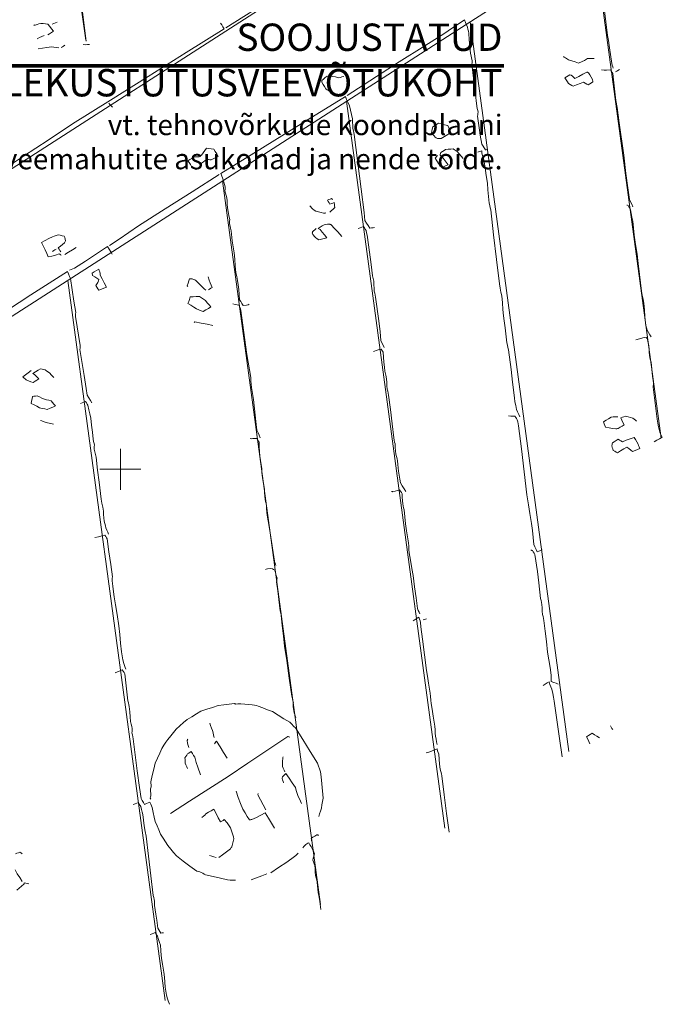
# Model space of a CAD drawing. Extents: x 548439 to 551255, y 6579428 to 6582155.
# Drawn here: x 549985 to 550080, y 6581422 to 6581566 of the extents above; entities that cross this region are included whole.
import ezdxf

# ---------------------------------------------------------------- set-up
doc = ezdxf.new("R2010")
doc.units = 0
doc.header["$LTSCALE"] = 2
doc.header["$MEASUREMENT"] = 0
for name, color, linetype, lineweight in [('34_VORK', 7, 'CONTINUOUS', 0), ('AB_sadeveekanal', 4, 'CONTINUOUS', 15), ('CENTERLINE', 4, 'CONTINUOUS', 0)]:
    doc.layers.add(name, color=color, linetype=linetype, lineweight=lineweight)
doc.layers.add('AB_tuletõrjevesi', color=5, linetype='CONTINUOUS')
doc.styles.add('ROMANC', font='romanc.shx', dxfattribs={"height": 1.3})

# ---------------------------------------------------------------- blocks, each defined once
blk = doc.blocks.new('A$C698202CF')
at = {"layer": 'CENTERLINE'}
for points in [[(10.1963, 12.9213), (10.129, 12.9524), (10.0612, 12.9836), (9.9933, 13.0153)], [(10.2733, 12.8883), (10.2304, 12.9075), (10.2104, 12.9161), (10.1963, 12.9213)], [(10.2873, 12.8853), (10.283, 12.8863), (10.2782, 12.8873), (10.2733, 12.8883)], [(10.2873, 12.8753), (10.2821, 12.8651), (10.2784, 12.8592), (10.2733, 12.8523)], [(10.3003, 12.8753), (10.2962, 12.8753), (10.292, 12.8753), (10.2873, 12.8753)], [(10.3003, 12.8853), (10.3003, 12.8894), (10.3003, 12.8936), (10.3003, 12.8983)], [(10.3733, 12.8413), (10.3492, 12.8524), (10.325, 12.8636), (10.3003, 12.8753)], [(10.2333, 12.8523), (10.2302, 12.847), (10.227, 12.8413), (10.2233, 12.8353)], [(10.5233, 12.7753), (10.4348, 12.8147), (10.393, 12.8333), (10.3733, 12.8413)], [(10.2233, 12.8353), (10.2231, 12.8249), (10.2224, 12.8171), (10.2203, 12.8053)], [(10.2903, 12.7953), (10.286, 12.7933), (10.2812, 12.791), (10.2763, 12.7883), (10.2743, 12.7773), (10.2723, 12.7663), (10.2703, 12.7553), (10.266, 12.7533), (10.2612, 12.751), (10.2563, 12.7483), (10.25, 12.7483), (10.2432, 12.7483), (10.2363, 12.7483), (10.2363, 12.7536), (10.2363, 12.7594), (10.2363, 12.7653), (10.2396, 12.7676), (10.244, 12.7694), (10.2533, 12.7723), (10.2543, 12.7854), (10.2553, 12.7986), (10.2563, 12.8123), (10.2573, 12.8133), (10.2586, 12.8143), (10.2603, 12.8153), (10.2676, 12.8153), (10.2753, 12.8153), (10.2833, 12.8153), (10.2853, 12.8143), (10.2876, 12.8133), (10.2903, 12.8123), (10.2903, 12.807), (10.2903, 12.8013), (10.2903, 12.7953)], [(10.1963, 12.7853), (10.187, 12.7804), (10.1829, 12.7786), (10.1803, 12.7783)], [(10.2203, 12.8053), (10.2123, 12.799), (10.2043, 12.7923), (10.1963, 12.7853)], [(10.6433, 12.7213), (10.6115, 12.7355), (10.573, 12.7524), (10.5233, 12.7753)], [(9.5803, 11.9713), (9.5785, 12.139), (9.5772, 12.2618), (9.576, 12.3606), (9.5746, 12.4562), (9.5728, 12.5695), (9.5703, 12.7213)], [(10.6673, 12.7183), (10.6593, 12.7193), (10.6513, 12.7203), (10.6433, 12.7213)], [(10.6563, 12.7083), (10.6553, 12.7073), (10.6543, 12.7063), (10.6533, 12.7053)], [(10.6703, 12.7083), (10.666, 12.7083), (10.6612, 12.7083), (10.6563, 12.7083)], [(10.7033, 12.6953), (10.6923, 12.6994), (10.6813, 12.7036), (10.6703, 12.7083)], [(10.7603, 12.6683), (10.7413, 12.6773), (10.7223, 12.6863), (10.7033, 12.6953)], [(10.7933, 12.6553), (10.7823, 12.6594), (10.7713, 12.6636), (10.7603, 12.6683)], [(10.8933, 12.6083), (10.848, 12.6294), (10.8185, 12.6429), (10.7933, 12.6553)], [(10.9273, 12.5953), (10.9162, 12.5994), (10.905, 12.6036), (10.8933, 12.6083)], [(9.9333, 12.5853), (9.9343, 12.5623), (9.9353, 12.539), (9.9363, 12.5153)], [(9.9563, 12.5813), (9.949, 12.5824), (9.9412, 12.5836), (9.9333, 12.5853)], [(9.9733, 12.5753), (9.968, 12.5773), (9.9622, 12.5793), (9.9563, 12.5813)], [(10.9803, 12.5683), (10.963, 12.5773), (10.9452, 12.5863), (10.9273, 12.5953)], [(10.0273, 12.5483), (10.0093, 12.5573), (9.9913, 12.5663), (9.9733, 12.5753)], [(11.0003, 12.5613), (10.994, 12.5634), (10.9872, 12.5656), (10.9803, 12.5683)], [(11.0233, 12.5613), (11.016, 12.5613), (11.0082, 12.5613), (11.0003, 12.5613)], [(10.0473, 12.5413), (10.041, 12.5434), (10.0342, 12.5456), (10.0273, 12.5483)], [(10.0563, 12.5353), (10.0533, 12.5373), (10.0503, 12.5393), (10.0473, 12.5413)], [(10.1703, 12.4813), (10.1323, 12.4993), (10.0943, 12.5173), (10.0563, 12.5353)], [(11.0163, 12.5483), (11.0133, 12.5383), (11.0103, 12.5283), (11.0073, 12.5183)], [(11.0233, 12.5483), (11.0212, 12.5483), (11.019, 12.5483), (11.0163, 12.5483)], [(11.0433, 12.5413), (11.037, 12.5434), (11.0302, 12.5456), (11.0233, 12.5483)], [(11.0673, 12.5283), (11.0593, 12.5324), (11.0513, 12.5366), (11.0433, 12.5413)], [(11.0873, 12.5213), (11.081, 12.5234), (11.0742, 12.5256), (11.0673, 12.5283)], [(11.1433, 12.4953), (11.125, 12.5036), (11.1062, 12.5124), (11.0873, 12.5213)], [(9.9363, 12.5153), (9.9364, 12.4446), (9.9374, 12.3554), (9.9403, 12.1713)], [(11.1533, 12.4883), (11.1502, 12.4904), (11.147, 12.4926), (11.1433, 12.4953)], [(10.1873, 12.4753), (10.182, 12.4773), (10.1762, 12.4793), (10.1703, 12.4813)], [(10.1963, 12.4683), (10.1933, 12.4704), (10.1903, 12.4726), (10.1873, 12.4753)], [(10.2733, 12.4353), (10.2484, 12.4452), (10.2284, 12.4538), (10.1963, 12.4683)], [(11.2403, 12.4483), (11.2113, 12.4614), (11.1823, 12.4746), (11.1533, 12.4883)], [(10.2933, 12.4353), (10.287, 12.4353), (10.2802, 12.4353), (10.2733, 12.4353)], [(10.2963, 12.4413), (10.2953, 12.4393), (10.2943, 12.4373), (10.2933, 12.4353)], [(11.2733, 12.4353), (11.2623, 12.4394), (11.2513, 12.4436), (11.2403, 12.4483)], [(11.2933, 12.4323), (11.287, 12.4333), (11.2802, 12.4343), (11.2733, 12.4353)], [(11.2933, 12.4053), (11.2933, 12.4143), (11.2933, 12.4233), (11.2933, 12.4323)], [(10.2903, 12.4253), (10.2893, 12.4213), (10.2883, 12.417), (10.2873, 12.4123)], [(10.2963, 12.4213), (10.2943, 12.4224), (10.2923, 12.4236), (10.2903, 12.4253)], [(10.3163, 12.4153), (10.31, 12.4173), (10.3032, 12.4193), (10.2963, 12.4213)], [(10.3803, 12.3883), (10.3592, 12.3973), (10.338, 12.4063), (10.3163, 12.4153)], [(10.1963, 12.3413), (10.1943, 12.3383), (10.1923, 12.3353), (10.1903, 12.3323), (10.1882, 12.3313), (10.186, 12.33), (10.1833, 12.3283), (10.1782, 12.3273), (10.173, 12.3263), (10.1673, 12.3253), (10.163, 12.3294), (10.1582, 12.3336), (10.1533, 12.3383), (10.1533, 12.3446), (10.1533, 12.3514), (10.1533, 12.3583), (10.1596, 12.3646), (10.1663, 12.3714), (10.1733, 12.3783), (10.1806, 12.3773), (10.1883, 12.3763), (10.1963, 12.3753), (10.1963, 12.3643), (10.1963, 12.353), (10.1963, 12.3413)], [(10.4333, 12.3613), (10.416, 12.3703), (10.3982, 12.3793), (10.3803, 12.3883)], [(11.2003, 12.3883), (11.195, 12.3833), (11.1892, 12.378), (11.1833, 12.3723)], [(11.2133, 12.3923), (11.2092, 12.3913), (11.205, 12.39), (11.2003, 12.3883)], [(10.2403, 12.3553), (10.2372, 12.349), (10.234, 12.3423), (10.2303, 12.3353)], [(10.2533, 12.3613), (10.2492, 12.3593), (10.245, 12.3573), (10.2403, 12.3553)], [(10.2803, 12.3653), (10.2713, 12.3643), (10.2623, 12.363), (10.2533, 12.3613)], [(10.4533, 12.3553), (10.447, 12.3573), (10.4402, 12.3593), (10.4333, 12.3613)], [(10.6533, 12.2613), (10.587, 12.2924), (10.5202, 12.3236), (10.4533, 12.3553)], [(11.1633, 12.3353), (11.1663, 12.3406), (11.1696, 12.3464), (11.1733, 12.3523)], [(11.1833, 12.3723), (11.1823, 12.368), (11.1813, 12.3633), (11.1803, 12.3583)], [(11.1803, 12.3583), (11.1876, 12.3573), (11.1953, 12.3563), (11.2033, 12.3553)], [(11.2033, 12.3553), (11.2033, 12.349), (11.2033, 12.3423), (11.2033, 12.3353)], [(11.2833, 12.3353), (11.277, 12.3333), (11.2702, 12.331), (11.2633, 12.3283), (11.2633, 12.3173), (11.2633, 12.3063), (11.2633, 12.2953), (11.2592, 12.2933), (11.255, 12.291), (11.2503, 12.2883), (11.246, 12.2894), (11.2412, 12.2906), (11.2363, 12.2923), (11.2343, 12.2943), (11.2323, 12.2963), (11.2303, 12.2983), (11.2303, 12.3046), (11.2303, 12.3114), (11.2303, 12.3183), (11.2343, 12.3204), (11.2386, 12.3226), (11.2433, 12.3253), (11.2453, 12.3373), (11.2476, 12.3493), (11.2503, 12.3613), (11.2576, 12.3613), (11.2653, 12.3613), (11.2733, 12.3613), (11.2776, 12.3603), (11.2823, 12.3593), (11.2873, 12.3583), (11.2862, 12.351), (11.285, 12.3433), (11.2833, 12.3353)], [(10.2303, 12.3353), (10.2303, 12.33), (10.2303, 12.3243), (10.2303, 12.3183)], [(10.2303, 12.3183), (10.2323, 12.3163), (10.2343, 12.3143), (10.2363, 12.3123)], [(10.2363, 12.3123), (10.2383, 12.3133), (10.2406, 12.3143), (10.2433, 12.3153)], [(10.2433, 12.3153), (10.2533, 12.3163), (10.2633, 12.3173), (10.2733, 12.3183)], [(10.2733, 12.3183), (10.2723, 12.312), (10.2713, 12.3053), (10.2703, 12.2983)], [(11.1633, 12.3083), (11.1633, 12.3173), (11.1633, 12.3263), (11.1633, 12.3353)], [(11.2003, 12.3283), (11.194, 12.321), (11.1872, 12.3133), (11.1803, 12.3053)], [(11.2033, 12.3353), (11.2023, 12.3333), (11.2013, 12.331), (11.2003, 12.3283)], [(10.2363, 12.2953), (10.2353, 12.2984), (10.2343, 12.3016), (10.2333, 12.3053)], [(10.2633, 12.2953), (10.2543, 12.2953), (10.2453, 12.2953), (10.2363, 12.2953)], [(10.2703, 12.2983), (10.2682, 12.2973), (10.266, 12.2963), (10.2633, 12.2953)], [(11.1803, 12.3053), (11.175, 12.3063), (11.1692, 12.3073), (11.1633, 12.3083)], [(10.6873, 12.2483), (10.6762, 12.2524), (10.665, 12.2566), (10.6533, 12.2613)], [(10.7403, 12.2213), (10.723, 12.2303), (10.7052, 12.2393), (10.6873, 12.2483)], [(10.8133, 12.1883), (10.7726, 12.2075), (10.7536, 12.2161), (10.7403, 12.2213)], [(9.8603, 12.1513), (9.8698, 12.1637), (9.8757, 12.1707), (9.8833, 12.1783)], [(9.8833, 12.1783), (9.8843, 12.1826), (9.8856, 12.1874), (9.8873, 12.1923)], [(10.8333, 12.1813), (10.827, 12.1834), (10.8202, 12.1856), (10.8133, 12.1883)], [(10.9633, 12.1213), (10.9211, 12.1415), (10.8874, 12.1571), (10.8333, 12.1813)], [(9.8633, 12.1313), (9.8623, 12.1376), (9.8613, 12.1444), (9.8603, 12.1513)], [(9.9403, 12.1653), (9.9403, 12.021), (9.9403, 11.8763), (9.9403, 11.7313)], [(9.9703, 12.1613), (9.9603, 12.1624), (9.9503, 12.1636), (9.9403, 12.1653)], [(10.0073, 12.1483), (9.9952, 12.1524), (9.983, 12.1566), (9.9703, 12.1613)], [(10.0333, 12.1343), (10.025, 12.1386), (10.0162, 12.1434), (10.0073, 12.1483)], [(9.8673, 12.1283), (9.8662, 12.1293), (9.865, 12.1303), (9.8633, 12.1313)], [(9.8903, 12.1283), (9.883, 12.1283), (9.8752, 12.1283), (9.8673, 12.1283)], [(9.9033, 12.1343), (9.8992, 12.1323), (9.895, 12.1303), (9.8903, 12.1283)], [(10.0503, 12.1283), (10.045, 12.1303), (10.0392, 12.1323), (10.0333, 12.1343)], [(10.2833, 12.0213), (10.2622, 12.0313), (10.198, 12.0604), (10.0503, 12.1283)], [(10.9963, 12.1083), (10.9853, 12.1124), (10.9743, 12.1166), (10.9633, 12.1213)], [(11.0203, 12.1053), (11.0123, 12.1063), (11.0043, 12.1073), (10.9963, 12.1083)], [(11.0103, 12.0943), (11.0072, 12.0893), (11.004, 12.084), (11.0003, 12.0783)], [(11.0233, 12.0943), (11.0192, 12.0943), (11.015, 12.0943), (11.0103, 12.0943)], [(11.0403, 12.0883), (11.035, 12.0903), (11.0292, 12.0923), (11.0233, 12.0943)], [(11.2273, 12.0013), (11.1652, 12.0303), (11.103, 12.0593), (11.0403, 12.0883)], [(10.3163, 12.0343), (10.3143, 12.0303), (10.3123, 12.026), (10.3103, 12.0213)], [(10.3103, 12.0213), (10.3013, 12.0213), (10.2923, 12.0213), (10.2833, 12.0213)], [(10.2963, 12.0083), (10.2953, 12.003), (10.2943, 11.9973), (10.2933, 11.9913)], [(10.3103, 12.0083), (10.306, 12.0083), (10.3012, 12.0083), (10.2963, 12.0083)], [(10.3303, 12.0013), (10.324, 12.0034), (10.3172, 12.0056), (10.3103, 12.0083)], [(10.4503, 11.9483), (10.4345, 11.9543), (10.4034, 11.968), (10.3303, 12.0013)], [(11.3073, 11.9683), (11.2787, 11.9798), (11.2551, 11.9899), (11.2273, 12.0013)], [(9.5803, 11.9653), (9.574, 11.9653), (9.5672, 11.9653), (9.5603, 11.9653)], [(9.5833, 11.4343), (9.5825, 11.5671), (9.5818, 11.6998), (9.581, 11.8326), (9.5803, 11.9653)], [(10.1733, 11.9583), (10.1743, 11.9624), (10.1753, 11.9666), (10.1763, 11.9713)], [(10.1763, 11.9713), (10.1773, 11.9713), (10.1786, 11.9713), (10.1803, 11.9713)], [(10.1903, 11.9713), (10.1893, 11.9673), (10.1883, 11.963), (10.1873, 11.9583)], [(10.2033, 11.9653), (10.1992, 11.9673), (10.195, 11.9693), (10.1903, 11.9713)], [(10.2073, 11.9453), (10.2062, 11.9516), (10.205, 11.9584), (10.2033, 11.9653)], [(11.3633, 11.9413), (11.345, 11.9503), (11.3262, 11.9593), (11.3073, 11.9683)], [(10.1873, 11.9583), (10.183, 11.9583), (10.1782, 11.9583), (10.1733, 11.9583)], [(10.2873, 11.9383), (10.2695, 11.9353), (10.2573, 11.9327), (10.2403, 11.9283)], [(10.4763, 11.9343), (10.468, 11.9386), (10.4592, 11.9434), (10.4503, 11.9483)], [(11.3873, 11.9383), (11.3793, 11.9393), (11.3713, 11.9403), (11.3633, 11.9413)], [(11.3903, 11.9543), (11.3893, 11.9493), (11.3883, 11.944), (11.3873, 11.9383)], [(10.1833, 11.9113), (10.1777, 11.9091), (10.1718, 11.9075), (10.1603, 11.9053)], [(10.2003, 11.9283), (10.195, 11.923), (10.1892, 11.9173), (10.1833, 11.9113)], [(10.2033, 11.9343), (10.2023, 11.9323), (10.2013, 11.9303), (10.2003, 11.9283)], [(10.2363, 11.9253), (10.2343, 11.921), (10.2323, 11.9163), (10.2303, 11.9113)], [(10.2303, 11.9113), (10.2303, 11.905), (10.2303, 11.8983), (10.2303, 11.8913)], [(10.2403, 11.9283), (10.2392, 11.9273), (10.238, 11.9263), (10.2363, 11.9253)], [(10.4933, 11.9283), (10.488, 11.9303), (10.4822, 11.9323), (10.4763, 11.9343)], [(10.6103, 11.8743), (10.5879, 11.8857), (10.5576, 11.8997), (10.4933, 11.9283)], [(11.3763, 11.9283), (11.3753, 11.9273), (11.3743, 11.9263), (11.3733, 11.9253)], [(11.3903, 11.9283), (11.386, 11.9283), (11.3812, 11.9283), (11.3763, 11.9283)], [(11.5103, 11.8743), (11.4678, 11.8943), (11.4367, 11.9083), (11.3903, 11.9283)], [(10.2303, 11.8713), (10.2293, 11.8756), (10.2283, 11.8804), (10.2273, 11.8853)], [(10.2303, 11.8913), (10.2323, 11.8923), (10.2343, 11.8933), (10.2363, 11.8943)], [(10.2363, 11.8943), (10.2463, 11.8954), (10.2566, 11.8966), (10.2673, 11.8983)], [(10.2673, 11.8983), (10.2652, 11.8903), (10.263, 11.8823), (10.2603, 11.8743)], [(10.2333, 11.8683), (10.2323, 11.8693), (10.2313, 11.8703), (10.2303, 11.8713)], [(10.2433, 11.8683), (10.2402, 11.8683), (10.237, 11.8683), (10.2333, 11.8683)], [(10.2603, 11.8743), (10.255, 11.8723), (10.2492, 11.8703), (10.2433, 11.8683)], [(10.6333, 11.8713), (10.626, 11.8723), (10.6182, 11.8733), (10.6103, 11.8743)], [(10.6333, 11.8613), (10.631, 11.8558), (10.6295, 11.8498), (10.6273, 11.8383)], [(10.6433, 11.8613), (10.6402, 11.8613), (10.637, 11.8613), (10.6333, 11.8613)], [(10.6833, 11.8413), (10.6702, 11.8476), (10.657, 11.8544), (10.6433, 11.8613)], [(11.5273, 11.8683), (11.522, 11.8703), (11.5162, 11.8723), (11.5103, 11.8743)], [(11.5533, 11.8543), (11.545, 11.8586), (11.5362, 11.8634), (11.5273, 11.8683)], [(11.5703, 11.8483), (11.565, 11.8503), (11.5592, 11.8523), (11.5533, 11.8543)], [(11.6563, 11.8083), (11.628, 11.8214), (11.5992, 11.8346), (11.5703, 11.8483)], [(11.9533, 11.8513), (11.9492, 11.8513), (11.945, 11.8513), (11.9403, 11.8513)], [(10.7163, 11.8283), (10.7053, 11.8324), (10.6943, 11.8366), (10.6833, 11.8413)], [(10.7433, 11.8143), (10.7343, 11.8186), (10.7253, 11.8234), (10.7163, 11.8283)], [(10.7603, 11.8083), (10.755, 11.8103), (10.7492, 11.8123), (10.7433, 11.8143)], [(10.8763, 11.7543), (10.838, 11.7723), (10.7992, 11.7903), (10.7603, 11.8083)], [(11.7203, 11.7813), (11.6992, 11.7903), (11.678, 11.7993), (11.6563, 11.8083)], [(11.9303, 11.7943), (11.9376, 11.7976), (11.9453, 11.8014), (11.9533, 11.8053)], [(11.9303, 11.7743), (11.9303, 11.7806), (11.9303, 11.7874), (11.9303, 11.7943)], [(11.7363, 11.7713), (11.7312, 11.7744), (11.726, 11.7776), (11.7203, 11.7813)], [(11.7563, 11.7613), (11.749, 11.7624), (11.7412, 11.7636), (11.7333, 11.7653)], [(11.7333, 11.7653), (11.7333, 11.759), (11.7333, 11.7523), (11.7333, 11.7453)], [(11.7533, 11.7853), (11.748, 11.781), (11.7422, 11.7763), (11.7363, 11.7713)], [(11.7903, 11.7483), (11.7792, 11.7524), (11.768, 11.7566), (11.7563, 11.7613)], [(11.9533, 11.7713), (11.946, 11.7723), (11.9382, 11.7733), (11.9303, 11.7743)], [(9.8903, 11.6743), (9.886, 11.6723), (9.8812, 11.6703), (9.8763, 11.6683), (9.87, 11.6683), (9.8632, 11.6683), (9.8563, 11.6683), (9.8563, 11.6746), (9.8563, 11.6814), (9.8563, 11.6883), (9.8583, 11.6924), (9.8606, 11.6966), (9.8633, 11.7013), (9.8633, 11.7044), (9.8633, 11.7076), (9.8633, 11.7113), (9.8602, 11.7186), (9.857, 11.7264), (9.8533, 11.7343), (9.8576, 11.7396), (9.8623, 11.7454), (9.8673, 11.7513), (9.8756, 11.7513), (9.8843, 11.7513), (9.8933, 11.7513), (9.8923, 11.744), (9.8913, 11.7363), (9.8903, 11.7283), (9.8882, 11.7253), (9.886, 11.722), (9.8833, 11.7183), (9.8833, 11.712), (9.8833, 11.7053), (9.8833, 11.6983), (9.8853, 11.6973), (9.8876, 11.696), (9.8903, 11.6943), (9.8903, 11.688), (9.8903, 11.6813), (9.8903, 11.6743)], [(10.8933, 11.7483), (10.888, 11.7503), (10.8822, 11.7523), (10.8763, 11.7543)], [(10.9203, 11.7343), (10.9113, 11.7386), (10.9023, 11.7434), (10.8933, 11.7483)], [(10.9403, 11.7283), (10.934, 11.7303), (10.9272, 11.7323), (10.9203, 11.7343)], [(11.9433, 11.6813), (11.8923, 11.7034), (11.8413, 11.7256), (11.7903, 11.7483)], [(9.9403, 11.7313), (9.9533, 11.7283), (9.9666, 11.725), (9.9803, 11.7213)], [(9.9433, 11.4413), (9.9423, 11.5356), (9.9413, 11.6304), (9.9403, 11.7253)], [(9.9803, 11.7213), (9.9833, 11.7193), (9.9866, 11.717), (9.9903, 11.7143)], [(9.9903, 11.7143), (9.9966, 11.7123), (10.0033, 11.7103), (10.0103, 11.7083)], [(10.0103, 11.7083), (10.0186, 11.704), (10.0273, 11.6993), (10.0363, 11.6943)], [(10.9673, 11.7143), (10.9583, 11.7186), (10.9493, 11.7234), (10.9403, 11.7283)], [(11.0003, 11.7013), (10.9893, 11.7054), (10.9783, 11.7096), (10.9673, 11.7143)], [(10.0363, 11.6943), (10.0473, 11.6903), (10.0586, 11.686), (10.0703, 11.6813)], [(10.0703, 11.6813), (10.0733, 11.6793), (10.0766, 11.677), (10.0803, 11.6743)], [(10.0803, 11.6743), (10.0866, 11.6723), (10.0933, 11.6703), (10.1003, 11.6683)], [(11.0303, 11.7013), (11.0203, 11.7013), (11.0103, 11.7013), (11.0003, 11.7013)], [(11.0163, 11.6883), (11.0143, 11.682), (11.0123, 11.6753), (11.0103, 11.6683)], [(11.0303, 11.6883), (11.026, 11.6883), (11.0212, 11.6883), (11.0163, 11.6883)], [(11.0563, 11.6743), (11.048, 11.6786), (11.0392, 11.6834), (11.0303, 11.6883)], [(11.0733, 11.6683), (11.068, 11.6703), (11.0622, 11.6723), (11.0563, 11.6743)], [(9.3963, 11.5983), (9.3602, 11.6146), (9.324, 11.6314), (9.2873, 11.6483)], [(10.1003, 11.6683), (10.1093, 11.664), (10.1183, 11.6593), (10.1273, 11.6543)], [(10.1273, 11.6543), (10.1383, 11.6503), (10.1493, 11.646), (10.1603, 11.6413)], [(11.0103, 11.6683), (11.0093, 11.6673), (11.0083, 11.6663), (11.0073, 11.6653)], [(11.1303, 11.6413), (11.1113, 11.6503), (11.0923, 11.6593), (11.0733, 11.6683)], [(10.1603, 11.6413), (10.1776, 11.6323), (10.1953, 11.6233), (10.2133, 11.6143)], [(11.1633, 11.6283), (11.1523, 11.6324), (11.1413, 11.6366), (11.1303, 11.6413)], [(11.1903, 11.6143), (11.1813, 11.6186), (11.1723, 11.6234), (11.1633, 11.6283)], [(9.4103, 11.6013), (9.4072, 11.5963), (9.404, 11.591), (9.4003, 11.5853)], [(10.2133, 11.6143), (10.2243, 11.6103), (10.2356, 11.606), (10.2473, 11.6013)], [(10.2473, 11.6013), (10.2603, 11.595), (10.2736, 11.5883), (10.2873, 11.5813)], [(10.3073, 11.5813), (10.3115, 11.5906), (10.313, 11.595), (10.3133, 11.5983)], [(11.2533, 11.5883), (11.2331, 11.5964), (11.2104, 11.6062), (11.1903, 11.6143)], [(11.3433, 11.5483), (11.3146, 11.5614), (11.2839, 11.5746), (11.2533, 11.5883)], [(9.6033, 11.5613), (9.5982, 11.5603), (9.593, 11.5593), (9.5873, 11.5583)], [(10.2873, 11.5813), (10.2936, 11.5813), (10.3003, 11.5813), (10.3073, 11.5813)], [(10.3003, 11.5713), (10.2962, 11.5673), (10.292, 11.563), (10.2873, 11.5583)], [(10.3163, 11.5683), (10.3112, 11.5693), (10.306, 11.5703), (10.3003, 11.5713)], [(10.4363, 11.5143), (10.3963, 11.5323), (10.3563, 11.5503), (10.3163, 11.5683)], [(9.2933, 11.5283), (9.2892, 11.523), (9.285, 11.5173), (9.2803, 11.5113)], [(9.3203, 11.5313), (9.3113, 11.5303), (9.3023, 11.5293), (9.2933, 11.5283)], [(9.3033, 11.5543), (9.3023, 11.5493), (9.3013, 11.544), (9.3003, 11.5383)], [(9.3203, 11.5113), (9.3203, 11.5176), (9.3203, 11.5244), (9.3203, 11.5313)], [(9.3733, 11.5253), (9.3733, 11.5294), (9.3733, 11.5336), (9.3733, 11.5383)], [(10.2133, 11.5313), (10.1987, 11.5336), (10.1901, 11.5354), (10.1803, 11.5383)], [(10.2133, 11.5183), (10.2133, 11.5224), (10.2133, 11.5266), (10.2133, 11.5313)], [(11.3603, 11.5453), (11.355, 11.5463), (11.3492, 11.5473), (11.3433, 11.5483)], [(11.3833, 11.5343), (11.3782, 11.5354), (11.373, 11.5366), (11.3673, 11.5383)], [(11.3673, 11.5383), (11.3673, 11.532), (11.3673, 11.5253), (11.3673, 11.5183)], [(11.3833, 11.5543), (11.3823, 11.5513), (11.3813, 11.5483), (11.3803, 11.5453)], [(11.5133, 11.4743), (11.4284, 11.5125), (11.3947, 11.5281), (11.3833, 11.5343)], [(9.2803, 11.5113), (9.2792, 11.506), (9.278, 11.5003), (9.2763, 11.4943)], [(9.3163, 11.5013), (9.3153, 11.494), (9.3143, 11.4863), (9.3133, 11.4783)], [(9.3563, 11.5013), (9.3512, 11.4893), (9.346, 11.4773), (9.3403, 11.4653)], [(9.3703, 11.5183), (9.366, 11.513), (9.3612, 11.5073), (9.3563, 11.5013)], [(10.1703, 11.5013), (10.1672, 11.4993), (10.164, 11.497), (10.1603, 11.4943)], [(10.2103, 11.5113), (10.2041, 11.509), (10.1937, 11.5064), (10.1703, 11.5013)], [(10.2603, 11.4713), (10.255, 11.4673), (10.2492, 11.463), (10.2433, 11.4583), (10.2343, 11.4543), (10.2253, 11.45), (10.2163, 11.4453), (10.2122, 11.4504), (10.208, 11.4556), (10.2033, 11.4613), (10.2073, 11.4693), (10.2116, 11.4773), (10.2163, 11.4853), (10.2226, 11.4883), (10.2293, 11.4913), (10.2363, 11.4943), (10.2443, 11.4954), (10.2523, 11.4966), (10.2603, 11.4983), (10.2603, 11.4893), (10.2603, 11.4803), (10.2603, 11.4713)], [(10.5003, 11.4883), (10.4792, 11.4966), (10.458, 11.5054), (10.4363, 11.5143)], [(9.2763, 11.4943), (9.2753, 11.4933), (9.2743, 11.4923), (9.2733, 11.4913)], [(10.1603, 11.4943), (10.1592, 11.4923), (10.158, 11.4903), (10.1563, 11.4883)], [(10.1563, 11.4883), (10.1606, 11.483), (10.1653, 11.4773), (10.1703, 11.4713)], [(10.1703, 11.4713), (10.1713, 11.4713), (10.1723, 11.4713), (10.1733, 11.4713)], [(10.3103, 11.4743), (10.2982, 11.4613), (10.286, 11.448), (10.2733, 11.4343)], [(10.5273, 11.4743), (10.5183, 11.4786), (10.5093, 11.4834), (10.5003, 11.4883)], [(10.5603, 11.4613), (10.5493, 11.4654), (10.5383, 11.4696), (10.5273, 11.4743)], [(11.5763, 11.4483), (11.549, 11.4595), (11.5298, 11.4678), (11.5133, 11.4743)], [(9.9473, 11.3383), (9.9462, 11.3724), (9.945, 11.4066), (9.9433, 11.4413)], [(10.6433, 11.4213), (10.6277, 11.4288), (10.6024, 11.4405), (10.5603, 11.4613)], [(11.6033, 11.4343), (11.5943, 11.4386), (11.5853, 11.4434), (11.5763, 11.4483)], [(9.5903, 11.1743), (9.5882, 11.2606), (9.586, 11.3474), (9.5833, 11.4343)], [(10.2733, 11.4343), (10.2733, 11.4333), (10.2733, 11.4323), (10.2733, 11.4313)], [(10.6673, 11.4183), (10.6593, 11.4193), (10.6513, 11.4203), (10.6433, 11.4213)], [(11.6673, 11.4083), (11.6393, 11.4195), (11.6199, 11.4278), (11.6033, 11.4343)], [(10.6633, 11.4083), (10.6582, 11.3984), (10.6556, 11.394), (10.6533, 11.3913)], [(10.6763, 11.4083), (10.6722, 11.4083), (10.668, 11.4083), (10.6633, 11.4083)], [(10.7133, 11.3883), (10.7012, 11.3946), (10.689, 11.4014), (10.6763, 11.4083)], [(10.7473, 11.3743), (10.7362, 11.3786), (10.725, 11.3834), (10.7133, 11.3883)], [(11.6933, 11.3943), (11.685, 11.3986), (11.6762, 11.4034), (11.6673, 11.4083)], [(11.7163, 11.3853), (11.709, 11.3883), (11.7012, 11.3913), (11.6933, 11.3943)], [(10.7563, 11.3683), (10.7533, 11.3703), (10.7503, 11.3723), (10.7473, 11.3743)], [(10.8033, 11.3483), (10.788, 11.3546), (10.7722, 11.3614), (10.7563, 11.3683)], [(11.7273, 11.3783), (11.7243, 11.3611), (11.7225, 11.3525), (11.7203, 11.3453)], [(11.7433, 11.3743), (11.7382, 11.3754), (11.733, 11.3766), (11.7273, 11.3783)], [(11.7833, 11.3543), (11.7702, 11.3606), (11.757, 11.3674), (11.7433, 11.3743)], [(11.8033, 11.3483), (11.797, 11.3503), (11.7902, 11.3523), (11.7833, 11.3543)], [(9.9733, 11.3313), (9.965, 11.3313), (9.9562, 11.3313), (9.9473, 11.3313)], [(9.9473, 11.3313), (9.9483, 11.2923), (9.9493, 11.2533), (9.9503, 11.2143)], [(10.8303, 11.3343), (10.8213, 11.3386), (10.8123, 11.3434), (10.8033, 11.3483)], [(10.8473, 11.3283), (10.842, 11.3303), (10.8362, 11.3323), (10.8303, 11.3343)], [(10.8733, 11.3143), (10.865, 11.3186), (10.8562, 11.3234), (10.8473, 11.3283)], [(11.9563, 11.2783), (11.9053, 11.3014), (11.8543, 11.3246), (11.8033, 11.3483)], [(11.0003, 11.2613), (10.9222, 11.2946), (10.8893, 11.3084), (10.8733, 11.3143)], [(10.0433, 11.2413), (10.0382, 11.2413), (10.033, 11.2413), (10.0273, 11.2413), (10.0222, 11.2506), (10.0193, 11.255), (10.0163, 11.2583), (10.01, 11.2553), (10.0032, 11.252), (9.9963, 11.2483), (9.9943, 11.2493), (9.9923, 11.2503), (9.9903, 11.2513), (9.9903, 11.2586), (9.9903, 11.2664), (9.9903, 11.2743), (9.9943, 11.2733), (9.9986, 11.2723), (10.0033, 11.2713), (10.0043, 11.2703), (10.0056, 11.2693), (10.0073, 11.2683), (10.0203, 11.2673), (10.0336, 11.2663), (10.0473, 11.2653), (10.0462, 11.2573), (10.045, 11.2493), (10.0433, 11.2413)], [(9.8403, 11.2253), (9.8443, 11.2294), (9.8486, 11.2336), (9.8533, 11.2383)], [(9.8533, 11.2383), (9.8576, 11.2373), (9.8623, 11.236), (9.8673, 11.2343)], [(9.9003, 11.2113), (9.9003, 11.2244), (9.9003, 11.2376), (9.9003, 11.2513)], [(11.0133, 11.2583), (11.0092, 11.2593), (11.005, 11.2603), (11.0003, 11.2613)], [(11.0133, 11.2413), (11.009, 11.2321), (11.0075, 11.2279), (11.0073, 11.2253)], [(11.0233, 11.2483), (11.0202, 11.2463), (11.017, 11.244), (11.0133, 11.2413)], [(11.0473, 11.2413), (11.0393, 11.2434), (11.0313, 11.2456), (11.0233, 11.2483)], [(11.0563, 11.2343), (11.0533, 11.2364), (11.0503, 11.2386), (11.0473, 11.2413)], [(9.8333, 11.1713), (9.8343, 11.1834), (9.8353, 11.1956), (9.8363, 11.2083)], [(9.8363, 11.2083), (9.8373, 11.2136), (9.8386, 11.2194), (9.8403, 11.2253)], [(9.8673, 11.2343), (9.8683, 11.2323), (9.8693, 11.2303), (9.8703, 11.2283)], [(9.8703, 11.2283), (9.8713, 11.221), (9.8723, 11.2133), (9.8733, 11.2053)], [(9.9503, 11.2143), (9.9493, 11.2093), (9.9483, 11.204), (9.9473, 11.1983)], [(11.1273, 11.2013), (11.104, 11.2123), (11.0802, 11.2233), (11.0563, 11.2343)], [(9.8733, 11.2053), (9.8776, 11.2053), (9.8823, 11.2053), (9.8873, 11.2053)], [(9.8733, 11.1853), (9.8733, 11.1894), (9.8733, 11.1936), (9.8733, 11.1983)], [(9.8903, 11.1983), (9.8872, 11.1873), (9.884, 11.1763), (9.8803, 11.1653)], [(9.8963, 11.2013), (9.8943, 11.2003), (9.8923, 11.1993), (9.8903, 11.1983)], [(9.9473, 11.1913), (9.9493, 11.063), (9.9513, 10.9343), (9.9533, 10.8053)], [(9.9703, 11.1883), (9.963, 11.1893), (9.9552, 11.1903), (9.9473, 11.1913)], [(10.0633, 11.1483), (10.0323, 11.1614), (10.0013, 11.1746), (9.9703, 11.1883)], [(11.1473, 11.1943), (11.141, 11.1964), (11.1342, 11.1986), (11.1273, 11.2013)], [(11.2303, 11.1543), (11.203, 11.1674), (11.1752, 11.1806), (11.1473, 11.1943)], [(9.8803, 11.1653), (9.8699, 11.1675), (9.8577, 11.1691), (9.8333, 11.1713)], [(10.0733, 11.1413), (10.0702, 11.1434), (10.067, 11.1456), (10.0633, 11.1483)], [(11.3673, 11.0943), (11.3182, 11.1159), (11.27, 11.1374), (11.2303, 11.1543)], [(10.1533, 11.1083), (10.1254, 11.1198), (10.1018, 11.1299), (10.0733, 11.1413)], [(10.1633, 11.1013), (10.1602, 11.1034), (10.157, 11.1056), (10.1533, 11.1083)], [(10.2903, 11.0483), (10.2713, 11.0558), (10.2355, 11.0711), (10.1633, 11.1013)], [(11.3873, 11.0883), (11.381, 11.0903), (11.3742, 11.0923), (11.3673, 11.0943)], [(11.3963, 11.0813), (11.3933, 11.0834), (11.3903, 11.0856), (11.3873, 11.0883)], [(11.4133, 11.0743), (11.408, 11.0764), (11.4022, 11.0786), (11.3963, 11.0813)], [(11.4273, 11.0713), (11.423, 11.0723), (11.4182, 11.0733), (11.4133, 11.0743)], [(10.3163, 11.0483), (10.308, 11.0483), (10.2992, 11.0483), (10.2903, 11.0483)], [(10.3033, 11.0343), (10.3023, 11.0293), (10.3013, 11.024), (10.3003, 11.0183)], [(10.3163, 11.0343), (10.3122, 11.0343), (10.308, 11.0343), (10.3033, 11.0343)], [(10.3533, 11.0213), (10.3412, 11.0254), (10.329, 11.0296), (10.3163, 11.0343)], [(11.4303, 11.0483), (11.4123, 11.0393), (11.3943, 11.0303), (11.3763, 11.0213)], [(11.4533, 11.0543), (11.446, 11.0523), (11.4382, 11.0503), (11.4303, 11.0483)], [(11.5763, 11.0543), (11.5353, 11.0543), (11.4943, 11.0543), (11.4533, 11.0543)], [(11.6033, 11.0483), (11.5943, 11.0503), (11.5853, 11.0523), (11.5763, 11.0543)], [(11.6733, 11.0143), (11.6353, 11.0336), (11.6172, 11.0424), (11.6033, 11.0483)], [(10.4103, 10.9943), (10.3913, 11.0033), (10.3723, 11.0123), (10.3533, 11.0213)], [(11.3763, 11.0213), (11.3643, 11.0123), (11.3523, 11.0033), (11.3403, 10.9943)], [(11.4633, 11.0213), (11.4643, 11.0224), (11.4656, 11.0236), (11.4673, 11.0253)], [(11.4703, 10.8083), (11.4682, 10.8793), (11.466, 10.9503), (11.4633, 11.0213)], [(11.6963, 10.9943), (11.689, 11.0006), (11.6812, 11.0074), (11.6733, 11.0143)], [(10.1603, 10.9813), (10.1572, 10.9783), (10.154, 10.975), (10.1503, 10.9713)], [(10.1763, 10.9883), (10.1712, 10.9863), (10.166, 10.984), (10.1603, 10.9813)], [(10.1933, 10.9913), (10.188, 10.9903), (10.1822, 10.9893), (10.1763, 10.9883)], [(10.4273, 10.9883), (10.422, 10.9903), (10.4162, 10.9923), (10.4103, 10.9943)], [(10.4363, 10.9813), (10.4333, 10.9834), (10.4303, 10.9856), (10.4273, 10.9883)], [(10.4603, 10.9743), (10.4523, 10.9764), (10.4443, 10.9786), (10.4363, 10.9813)], [(10.5733, 10.9213), (10.5275, 10.9426), (10.4947, 10.9577), (10.4603, 10.9743)], [(11.3273, 10.9813), (11.321, 10.9723), (11.3142, 10.9633), (11.3073, 10.9543)], [(11.3403, 10.9943), (11.3362, 10.9903), (11.332, 10.986), (11.3273, 10.9813)], [(11.5103, 10.9743), (11.5093, 10.9754), (11.5083, 10.9766), (11.5073, 10.9783)], [(11.5303, 10.9613), (11.524, 10.9654), (11.5172, 10.9696), (11.5103, 10.9743)], [(11.7133, 10.9743), (11.708, 10.9806), (11.7022, 10.9874), (11.6963, 10.9943)], [(10.1433, 10.9143), (10.1423, 10.9244), (10.1413, 10.9346), (10.1403, 10.9453)], [(10.1503, 10.9713), (10.1503, 10.963), (10.1503, 10.9543), (10.1503, 10.9453)], [(10.1503, 10.9453), (10.1551, 10.9475), (10.1611, 10.9491), (10.1733, 10.9513)], [(10.1733, 10.9513), (10.1733, 10.945), (10.1733, 10.9383), (10.1733, 10.9313)], [(10.2633, 10.9253), (10.2582, 10.92), (10.253, 10.9143), (10.2473, 10.9083), (10.2393, 10.904), (10.2313, 10.8993), (10.2233, 10.8943), (10.2182, 10.8986), (10.213, 10.9034), (10.2073, 10.9083), (10.2093, 10.9124), (10.2113, 10.9166), (10.2133, 10.9213), (10.2196, 10.9254), (10.2263, 10.9296), (10.2333, 10.9343), (10.2376, 10.9386), (10.2423, 10.9434), (10.2473, 10.9483), (10.2536, 10.9493), (10.2603, 10.9503), (10.2673, 10.9513), (10.2662, 10.943), (10.265, 10.9343), (10.2633, 10.9253)], [(11.3073, 10.9543), (11.3052, 10.9503), (11.303, 10.946), (11.3003, 10.9413)], [(11.5473, 10.9583), (11.542, 10.9593), (11.5362, 10.9603), (11.5303, 10.9613)], [(11.6033, 10.9613), (11.587, 10.9603), (11.5702, 10.9593), (11.5533, 10.9583)], [(11.5533, 10.9583), (11.5543, 10.9543), (11.5553, 10.95), (11.5563, 10.9453)], [(11.5563, 10.9453), (11.5573, 10.9443), (11.5586, 10.943), (11.5603, 10.9413)], [(11.6303, 10.9543), (11.6213, 10.9564), (11.6123, 10.9586), (11.6033, 10.9613)], [(11.6533, 10.9513), (11.646, 10.9523), (11.6382, 10.9533), (11.6303, 10.9543)], [(11.7563, 10.9413), (11.7573, 10.9424), (11.7586, 10.9436), (11.7603, 10.9453)], [(10.1563, 10.9183), (10.1522, 10.9173), (10.148, 10.916), (10.1433, 10.9143)], [(10.1733, 10.9313), (10.168, 10.9273), (10.1622, 10.923), (10.1563, 10.9183)], [(10.3103, 10.9183), (10.304, 10.912), (10.2972, 10.9053), (10.2903, 10.8983)], [(10.6073, 10.9083), (10.5962, 10.9124), (10.585, 10.9166), (10.5733, 10.9213)], [(11.2963, 10.9383), (11.29, 10.924), (11.2832, 10.9093), (11.2763, 10.8943)], [(11.3003, 10.9413), (11.2992, 10.9403), (11.298, 10.9393), (11.2963, 10.9383)], [(11.5603, 10.9413), (11.5643, 10.9403), (11.5686, 10.9393), (11.5733, 10.9383)], [(11.7563, 10.9213), (11.7563, 10.9276), (11.7563, 10.9344), (11.7563, 10.9413)], [(11.7633, 10.9183), (11.7612, 10.9193), (11.759, 10.9203), (11.7563, 10.9213)], [(10.2903, 10.8983), (10.2872, 10.8963), (10.284, 10.894), (10.2803, 10.8913)], [(10.6333, 10.8943), (10.625, 10.8986), (10.6162, 10.9034), (10.6073, 10.9083)], [(10.6533, 10.8883), (10.647, 10.8903), (10.6402, 10.8923), (10.6333, 10.8943)], [(10.6733, 10.8853), (10.667, 10.8863), (10.6602, 10.8873), (10.6533, 10.8883)], [(11.2763, 10.8943), (11.2722, 10.877), (11.268, 10.8593), (11.2633, 10.8413)], [(11.7833, 10.9083), (11.777, 10.9083), (11.7702, 10.9083), (11.7633, 10.9083)], [(11.7633, 10.9083), (11.7633, 10.9053), (11.7633, 10.902), (11.7633, 10.8983)], [(11.7633, 10.8983), (11.7643, 10.8943), (11.7656, 10.89), (11.7673, 10.8853)], [(11.8003, 10.9053), (11.795, 10.9063), (11.7892, 10.9073), (11.7833, 10.9083)], [(11.8133, 10.8913), (11.8092, 10.8956), (11.805, 10.9004), (11.8003, 10.9053)], [(11.8303, 10.8883), (11.825, 10.8893), (11.8192, 10.8903), (11.8133, 10.8913)], [(11.8563, 10.8743), (11.848, 10.8786), (11.8392, 10.8834), (11.8303, 10.8883)], [(10.6703, 10.8743), (10.6672, 10.865), (10.664, 10.8553), (10.6603, 10.8453)], [(10.6833, 10.8743), (10.6792, 10.8743), (10.675, 10.8743), (10.6703, 10.8743)], [(10.7873, 10.8283), (10.753, 10.8434), (10.7182, 10.8586), (10.6833, 10.8743)], [(11.5633, 10.8543), (11.5623, 10.8554), (11.5613, 10.8566), (11.5603, 10.8583)], [(11.7763, 10.8513), (11.7753, 10.8556), (11.7743, 10.8604), (11.7733, 10.8653)], [(11.8763, 10.8683), (11.87, 10.8703), (11.8632, 10.8723), (11.8563, 10.8743)], [(11.9033, 10.8543), (11.8943, 10.8586), (11.8853, 10.8634), (11.8763, 10.8683)], [(10.7963, 10.8213), (10.7933, 10.8234), (10.7903, 10.8256), (10.7873, 10.8283)], [(11.2633, 10.8413), (11.2633, 10.826), (11.2633, 10.8103), (11.2633, 10.7943)], [(11.3303, 10.8413), (11.323, 10.8424), (11.3152, 10.8436), (11.3073, 10.8453)], [(11.3503, 10.8343), (11.344, 10.8364), (11.3372, 10.8386), (11.3303, 10.8413)], [(11.4233, 10.8343), (11.4033, 10.8343), (11.3833, 10.8343), (11.3633, 10.8343)], [(11.3633, 10.8343), (11.3643, 10.8313), (11.3656, 10.8283), (11.3673, 10.8253)], [(11.6133, 10.8513), (11.597, 10.8523), (11.5802, 10.8533), (11.5633, 10.8543)], [(11.6203, 10.8453), (11.6192, 10.831), (11.618, 10.8163), (11.6163, 10.8013)], [(11.6733, 10.8453), (11.656, 10.8453), (11.6382, 10.8453), (11.6203, 10.8453)], [(11.7803, 10.7653), (11.7792, 10.7936), (11.778, 10.8224), (11.7763, 10.8513)], [(11.9503, 10.8343), (11.9285, 10.8444), (11.9163, 10.8496), (11.9033, 10.8543)], [(10.8403, 10.8013), (10.826, 10.8076), (10.8112, 10.8144), (10.7963, 10.8213)], [(10.9203, 10.7683), (10.8893, 10.7811), (10.8626, 10.7925), (10.8403, 10.8013)], [(11.4733, 10.6053), (11.4723, 10.6726), (11.4713, 10.7404), (11.4703, 10.8083)], [(11.5763, 10.7943), (11.558, 10.7976), (11.5392, 10.8014), (11.5203, 10.8053)], [(11.6163, 10.8013), (11.6153, 10.7993), (11.6143, 10.797), (11.6133, 10.7943)], [(11.2633, 10.7943), (11.2653, 10.7803), (11.2676, 10.766), (11.2703, 10.7513)], [(11.6133, 10.7943), (11.6012, 10.7943), (11.589, 10.7943), (11.5763, 10.7943)], [(10.9903, 10.7343), (10.9672, 10.7454), (10.944, 10.7566), (10.9203, 10.7683)], [(11.2703, 10.7513), (11.2743, 10.7393), (11.2786, 10.727), (11.2833, 10.7143)], [(11.3163, 10.7613), (11.3153, 10.7624), (11.3143, 10.7636), (11.3133, 10.7653)], [(11.3363, 10.7543), (11.33, 10.7564), (11.3232, 10.7586), (11.3163, 10.7613)], [(11.3703, 10.7543), (11.364, 10.7543), (11.3572, 10.7543), (11.3503, 10.7543)], [(11.3503, 10.7543), (11.3503, 10.7503), (11.3503, 10.746), (11.3503, 10.7413)], [(11.3503, 10.7413), (11.3523, 10.7373), (11.3543, 10.733), (11.3563, 10.7283)], [(11.4233, 10.7413), (11.3993, 10.7465), (11.3856, 10.7498), (11.3703, 10.7543)], [(11.7763, 10.7543), (11.7733, 10.7383), (11.7703, 10.722), (11.7673, 10.7053)], [(11.0233, 10.7213), (11.0123, 10.7254), (11.0013, 10.7296), (10.9903, 10.7343)], [(11.0403, 10.7183), (11.035, 10.7193), (11.0292, 10.7203), (11.0233, 10.7213)], [(11.2833, 10.7143), (11.2873, 10.705), (11.2916, 10.6953), (11.2963, 10.6853)], [(11.3563, 10.7283), (11.3606, 10.7263), (11.3653, 10.724), (11.3703, 10.7213)], [(11.3703, 10.7213), (11.3756, 10.7203), (11.3813, 10.7193), (11.3873, 10.7183)], [(11.5733, 10.7183), (11.5592, 10.7193), (11.545, 10.7203), (11.5303, 10.7213)], [(11.5303, 10.7213), (11.5303, 10.7123), (11.5303, 10.7033), (11.5303, 10.6943)], [(11.6033, 10.7343), (11.5935, 10.7342), (11.5857, 10.7334), (11.5733, 10.7313)], [(11.5733, 10.7313), (11.5733, 10.7273), (11.5733, 10.723), (11.5733, 10.7183)], [(11.6363, 10.7253), (11.631, 10.7277), (11.6225, 10.73), (11.6033, 10.7343)], [(11.6533, 10.7083), (11.648, 10.7136), (11.6422, 10.7194), (11.6363, 10.7253)], [(11.0363, 10.7083), (11.0353, 10.701), (11.0343, 10.6933), (11.0333, 10.6853)], [(11.0503, 10.7083), (11.046, 10.7083), (11.0412, 10.7083), (11.0363, 10.7083)], [(11.1233, 10.6743), (11.0992, 10.6854), (11.075, 10.6966), (11.0503, 10.7083)], [(11.2963, 10.6853), (11.3053, 10.6723), (11.3143, 10.659), (11.3233, 10.6453)], [(11.5303, 10.6943), (11.5313, 10.6893), (11.5323, 10.684), (11.5333, 10.6783)], [(11.6563, 10.7013), (11.6553, 10.7034), (11.6543, 10.7056), (11.6533, 10.7083)], [(11.6603, 10.6583), (11.6592, 10.6724), (11.658, 10.6866), (11.6563, 10.7013)], [(11.1403, 10.6683), (11.135, 10.6703), (11.1292, 10.6723), (11.1233, 10.6743)], [(11.1803, 10.6483), (11.1672, 10.6546), (11.154, 10.6614), (11.1403, 10.6683)], [(11.7433, 10.6653), (11.7392, 10.659), (11.735, 10.6523), (11.7303, 10.6453)], [(11.2003, 10.6413), (11.194, 10.6434), (11.1872, 10.6456), (11.1803, 10.6483)], [(11.2103, 10.6343), (11.2072, 10.6364), (11.204, 10.6386), (11.2003, 10.6413)], [(11.2273, 10.6283), (11.222, 10.6303), (11.2162, 10.6323), (11.2103, 10.6343)], [(11.3903, 10.5543), (11.3604, 10.5677), (11.3144, 10.5882), (11.2273, 10.6283)], [(11.3233, 10.6453), (11.3363, 10.6323), (11.3496, 10.619), (11.3633, 10.6053)], [(11.6563, 10.6513), (11.6512, 10.6473), (11.646, 10.643), (11.6403, 10.6383)], [(11.7303, 10.6453), (11.715, 10.63), (11.6992, 10.6143), (11.6833, 10.5983)], [(11.3633, 10.6053), (11.3673, 10.6033), (11.3716, 10.601), (11.3763, 10.5983)], [(11.3763, 10.5983), (11.3783, 10.5963), (11.3806, 10.594), (11.3833, 10.5913)], [(11.6833, 10.5983), (11.6792, 10.5963), (11.675, 10.594), (11.6703, 10.5913)], [(11.3833, 10.5913), (11.3873, 10.5893), (11.3916, 10.5873), (11.3963, 10.5853)], [(11.3963, 10.5853), (11.3983, 10.5833), (11.4006, 10.581), (11.4033, 10.5783)], [(11.4033, 10.5783), (11.4043, 10.5783), (11.4056, 10.5783), (11.4073, 10.5783)], [(11.4133, 10.5713), (11.4123, 10.566), (11.4113, 10.5603), (11.4103, 10.5543)], [(11.4303, 10.5683), (11.425, 10.5693), (11.4192, 10.5703), (11.4133, 10.5713)], [(11.4703, 10.5543), (11.4572, 10.5586), (11.444, 10.5634), (11.4303, 10.5683)], [(11.6603, 10.5813), (11.6372, 10.5723), (11.614, 10.5633), (11.5903, 10.5543)], [(11.6703, 10.5913), (11.6672, 10.5883), (11.664, 10.585), (11.6603, 10.5813)], [(11.4103, 10.5543), (11.404, 10.5543), (11.3972, 10.5543), (11.3903, 10.5543)], [(11.3963, 10.5413), (11.3953, 10.5363), (11.3943, 10.531), (11.3933, 10.5253)], [(11.4103, 10.5413), (11.406, 10.5413), (11.4012, 10.5413), (11.3963, 10.5413)], [(11.4333, 10.5343), (11.426, 10.5364), (11.4182, 10.5386), (11.4103, 10.5413)], [(11.5103, 10.5483), (11.4972, 10.5503), (11.484, 10.5523), (11.4703, 10.5543)], [(11.5503, 10.5483), (11.5372, 10.5483), (11.524, 10.5483), (11.5103, 10.5483)], [(11.5903, 10.5543), (11.5772, 10.5523), (11.564, 10.5503), (11.5503, 10.5483)], [(11.4933, 10.5083), (11.4797, 10.5133), (11.4641, 10.52), (11.4333, 10.5343)], [(11.6533, 10.4343), (11.6002, 10.4586), (11.547, 10.4834), (11.4933, 10.5083)], [(11.6703, 10.4283), (11.665, 10.4303), (11.6592, 10.4323), (11.6533, 10.4343)], [(11.6803, 10.4213), (11.6772, 10.4234), (11.674, 10.4256), (11.6703, 10.4283)], [(11.7433, 10.3943), (11.7209, 10.4047), (11.7046, 10.4117), (11.6803, 10.4213)], [(11.7603, 10.3943), (11.755, 10.3943), (11.7492, 10.3943), (11.7433, 10.3943)], [(11.7633, 10.4013), (11.7623, 10.3993), (11.7613, 10.397), (11.7603, 10.3943)], [(11.7503, 10.3813), (11.7493, 10.3763), (11.7483, 10.371), (11.7473, 10.3653)], [(11.7633, 10.3813), (11.7592, 10.3813), (11.755, 10.3813), (11.7503, 10.3813)], [(11.7903, 10.3743), (11.7813, 10.3764), (11.7723, 10.3786), (11.7633, 10.3813)], [(11.8303, 10.3543), (11.8172, 10.3606), (11.804, 10.3674), (11.7903, 10.3743)], [(11.8633, 10.3413), (11.8523, 10.3454), (11.8413, 10.3496), (11.8303, 10.3543)], [(11.9033, 10.3213), (11.8902, 10.3276), (11.877, 10.3344), (11.8633, 10.3413)], [(11.9363, 10.3083), (11.9253, 10.3124), (11.9143, 10.3166), (11.9033, 10.3213)], [(11.9533, 10.3053), (11.948, 10.3063), (11.9422, 10.3073), (11.9363, 10.3083)], [(11.3363, 10.1653), (11.3353, 10.161), (11.3343, 10.1563), (11.3333, 10.1513)], [(11.3433, 10.1683), (11.3412, 10.1673), (11.339, 10.1663), (11.3363, 10.1653)], [(11.4303, 10.1383), (11.4272, 10.1353), (11.424, 10.132), (11.4203, 10.1283)], [(11.4203, 10.1283), (11.4213, 10.1273), (11.4223, 10.1263), (11.4233, 10.1253)], [(11.3733, 10.1253), (11.3863, 10.1253), (11.3996, 10.1253), (11.4133, 10.1253)], [(11.4233, 10.1253), (11.4243, 10.1163), (11.4256, 10.1073), (11.4273, 10.0983)]]:
    blk.add_lwpolyline(points, dxfattribs=at)

msp = doc.modelspace()

# ---------------------------------------------------------------- linework, layer by layer
at = {"layer": '34_VORK', "linetype": 'Continuous'}
for p, q in [((550000, 6581503.00027), (550000, 6581496.99973)), ((549996.99973, 6581500), (550003.00027, 6581500))]:
    msp.add_line(p, q, dxfattribs=at)
at = {"layer": 'AB_sadeveekanal'}
for p, q in [((549994.93611, 6581562.84367), (549983.18713, 6581646.80226)), ((549923.80008, 6581505.31975), (550098.017, 6581617.22831)), ((549911.35208, 6581475.66389), (550126.36338, 6581613.7768)), ((550079.25817, 6581504.5637), (550069.42953, 6581577.20523)), ((550065.74074, 6581458.66628), (550051.27949, 6581565.54652)), ((550047.53084, 6581447.44991), (550033.12944, 6581553.8878)), ((550029.32095, 6581436.23354), (550014.9794, 6581542.22909)), ((550006.55857, 6581422.21308), (549992.29184, 6581527.65569))]:
    msp.add_line(p, q, dxfattribs=at)
at = {"layer": 'AB_tuletõrjevesi', "linetype": 'Continuous', "const_width": 0.5}
msp.add_lwpolyline([(549886.58161, 6581599.54177), (549906.53306, 6581559.08806), (550056.24488, 6581559.08806)], dxfattribs=at)

# ---------------------------------------------------------------- block references
at = {"layer": 'AB_sadeveekanal', "xscale": 49.4174995678429, "yscale": 49.4174995678429, "zscale": 49.4174995678429, "rotation": 301.7733860857754}
msp.add_blockref('A$C698202CF', (549263.2272, 6581655.64919), dxfattribs=at)

# ---------------------------------------------------------------- texts
at = {"layer": 'AB_tuletõrjevesi', "insert": (550056.00061, 6581565.27531), "char_height": 4, "width": 77.4136, "attachment_point": 3, "style": 'ROMANC'}
msp.add_mtext('{\\fTahoma|b0|i0|c186|p32;SOOJUSTATUD TULEKUSTUTUSVEEVÕTUKOHT\\P\\H0.75x;vt. tehnovõrkude koondplaani veemahutite asukohad ja nende toide.}', dxfattribs=at)

doc.saveas('drawing.dxf')
